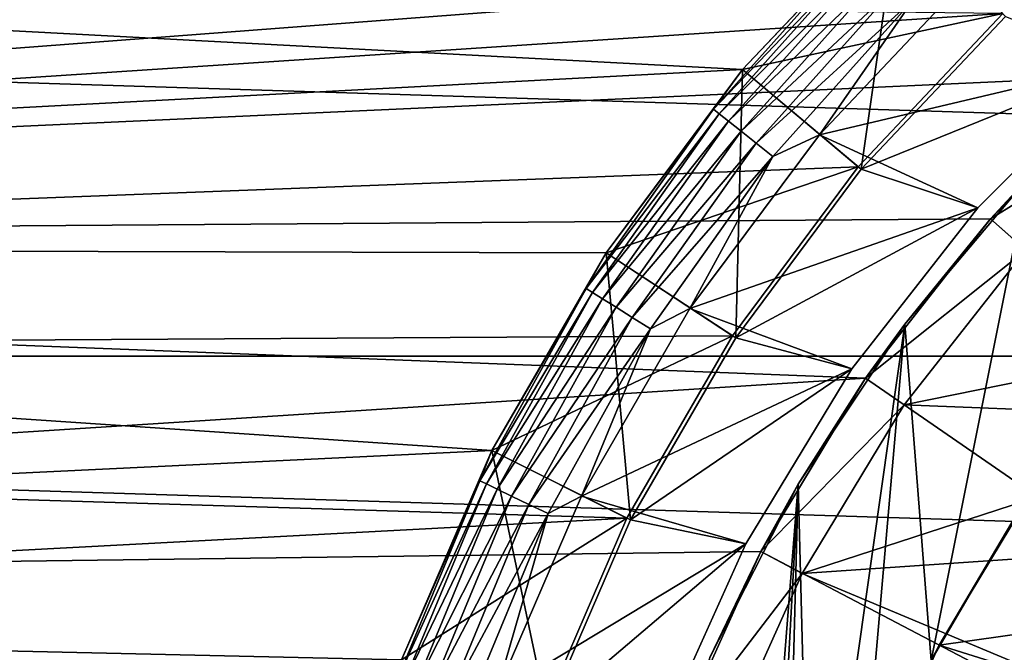
# Model space of a CAD drawing. Units: millimetres. Extents: x -100 to 100, y -80 to 127.
# Drawn here: x -33 to -19, y 10 to 20 of the extents above; entities that cross this region are included whole.
import ezdxf

# ---------------------------------------------------------------- set-up
doc = ezdxf.new("R2010")
doc.units = ezdxf.units.MM
doc.header["$LTSCALE"] = 65.185185
for name, color, linetype in [('109', 7, 'CONTINUOUS'), ('114', 7, 'CONTINUOUS'), ('128', 7, 'CONTINUOUS'), ('131', 7, 'CONTINUOUS'), ('149', 7, 'CONTINUOUS'), ('150', 7, 'CONTINUOUS'), ('161', 7, 'CONTINUOUS'), ('164', 7, 'CONTINUOUS'), ('170', 7, 'CONTINUOUS'), ('21', 7, 'CONTINUOUS'), ('22', 7, 'CONTINUOUS'), ('35', 7, 'CONTINUOUS'), ('71', 7, 'CONTINUOUS'), ('72', 7, 'CONTINUOUS'), ('73', 7, 'CONTINUOUS'), ('74', 7, 'CONTINUOUS'), ('75', 7, 'CONTINUOUS'), ('76', 7, 'CONTINUOUS'), ('77', 7, 'CONTINUOUS'), ('82', 7, 'CONTINUOUS')]:
    doc.layers.add(name, color=color, linetype=linetype)

msp = doc.modelspace()

# ---------------------------------------------------------------- linework, layer by layer
at = {"layer": '109', "color": 7, "linetype": 'CONTINUOUS', "true_color": 0xaaaaaa}
for points in [[(-98.225, 14.387, 38.7), (-18.529, 19.639, 38.7), (-98.807, 20.567, 38.7), (-98.225, 14.387, 38.7)], [(-20.683, 17.355, 38.7), (-18.529, 19.639, 38.7), (-98.225, 14.387, 38.7), (-20.683, 17.355, 38.7)], [(-22.558, 14.837, 38.7), (-20.683, 17.355, 38.7), (-98.225, 14.387, 38.7), (-22.558, 14.837, 38.7)], [(-24.128, 12.118, 38.7), (-22.558, 14.837, 38.7), (-98.225, 14.387, 38.7), (-24.128, 12.118, 38.7)], [(-97.255, 8.244, 38.7), (-24.128, 12.118, 38.7), (-98.225, 14.387, 38.7), (-97.255, 8.244, 38.7)], [(-25.372, 9.235, 38.7), (-24.128, 12.118, 38.7), (-97.255, 8.244, 38.7), (-25.372, 9.235, 38.7)]]:
    msp.add_3dface(points, dxfattribs=at)
at = {"layer": '114', "color": 7, "linetype": 'CONTINUOUS'}
for points in [[(-96.731, 14.53, 29.7), (-97.308, 20.628, 29.7), (96.731, 14.53, 29.7), (-96.731, 14.53, 29.7)], [(96.731, 14.53, 29.7), (-97.308, 20.628, 29.7), (97.308, 20.628, 29.7), (96.731, 14.53, 29.7)], [(-95.773, 8.481, 29.7), (-96.731, 14.53, 29.7), (95.773, 8.481, 29.7), (-95.773, 8.481, 29.7)], [(95.773, 8.481, 29.7), (-96.731, 14.53, 29.7), (96.731, 14.53, 29.7), (95.773, 8.481, 29.7)]]:
    msp.add_3dface(points, dxfattribs=at)
at = {"layer": '128', "color": 7, "linetype": 'CONTINUOUS', "true_color": 0xaaaaaa}
for points in [[(-20.073, 21.276, 37.7), (-22.407, 18.802, 37.7), (-72.307, 21.458, 37.7), (-20.073, 21.276, 37.7)], [(-22.407, 18.802, 37.7), (-71.727, 16.194, 37.7), (-72.307, 21.458, 37.7), (-22.407, 18.802, 37.7)], [(-22.407, 18.802, 37.7), (-24.438, 16.073, 37.7), (-71.727, 16.194, 37.7), (-22.407, 18.802, 37.7)], [(-24.438, 16.073, 37.7), (-26.139, 13.127, 37.7), (-71.727, 16.194, 37.7), (-24.438, 16.073, 37.7)], [(-26.139, 13.127, 37.7), (-70.765, 10.986, 37.7), (-71.727, 16.194, 37.7), (-26.139, 13.127, 37.7)], [(-26.139, 13.127, 37.7), (-27.486, 10.004, 37.7), (-70.765, 10.986, 37.7), (-26.139, 13.127, 37.7)], [(-27.486, 10.004, 37.7), (-28.462, 6.746, 37.7), (-70.765, 10.986, 37.7), (-27.486, 10.004, 37.7)], [(-28.462, 6.746, 37.7), (-69.426, 5.863, 37.7), (-70.765, 10.986, 37.7), (-28.462, 6.746, 37.7)]]:
    msp.add_3dface(points, dxfattribs=at)
at = {"layer": '131', "linetype": 'CONTINUOUS'}
for points in [[(-14.202, 20.575, 30.815), (-72.307, 21.458, 30.815), (-71.727, 16.194, 30.815), (-14.202, 20.575, 30.815)], [(-16.578, 18.713, 30.815), (-14.202, 20.575, 30.815), (-71.727, 16.194, 30.815), (-16.578, 18.713, 30.815)], [(-18.713, 16.578, 30.815), (-16.578, 18.713, 30.815), (-71.727, 16.194, 30.815), (-18.713, 16.578, 30.815)], [(-20.575, 14.202, 30.815), (-18.713, 16.578, 30.815), (-71.727, 16.194, 30.815), (-20.575, 14.202, 30.815)], [(-20.575, 14.202, 30.815), (-71.727, 16.194, 30.815), (-70.765, 10.986, 30.815), (-20.575, 14.202, 30.815)], [(-22.136, 11.618, 30.815), (-20.575, 14.202, 30.815), (-70.765, 10.986, 30.815), (-22.136, 11.618, 30.815)], [(-23.375, 8.865, 30.815), (-22.136, 11.618, 30.815), (-70.765, 10.986, 30.815), (-23.375, 8.865, 30.815)], [(-23.375, 8.865, 30.815), (-70.765, 10.986, 30.815), (-69.426, 5.863, 30.815), (-23.375, 8.865, 30.815)]]:
    msp.add_3dface(points, dxfattribs=at)
at = {"layer": '149', "color": 7, "linetype": 'CONTINUOUS', "true_color": 0xaaaaaa}
for points in [[(-18.106, 12.497, 87.3), (-19.48, 10.224, 87.3), (-18.317, 12.185, 78.057), (-18.106, 12.497, 87.3)], [(-18.317, 12.185, 78.057), (-19.48, 10.224, 87.3), (-19.598, 9.995, 77.082), (-18.317, 12.185, 78.057)], [(-19.48, 10.224, 87.3), (-20.57, 7.801, 87.3), (-19.598, 9.995, 77.082), (-19.48, 10.224, 87.3)]]:
    msp.add_3dface(points, dxfattribs=at)
at = {"layer": '150', "color": 7, "linetype": 'CONTINUOUS', "true_color": 0xaaaaaa}
for points in [[(-18.713, 16.578, 103.3), (0, 0, 103.736), (-16.578, 18.713, 103.3), (-18.713, 16.578, 103.3)], [(-20.575, 14.202, 103.3), (0, 0, 103.736), (-18.713, 16.578, 103.3), (-20.575, 14.202, 103.3)], [(-22.136, 11.618, 103.3), (0, 0, 103.736), (-20.575, 14.202, 103.3), (-22.136, 11.618, 103.3)], [(-23.375, 8.865, 103.3), (0, 0, 103.736), (-22.136, 11.618, 103.3), (-23.375, 8.865, 103.3)]]:
    msp.add_3dface(points, dxfattribs=at)
at = {"layer": '161', "color": 7, "linetype": 'CONTINUOUS', "true_color": 0xaaaaaa}
for points in [[(-18.164, 17.177, 80.28), (-19.598, 9.995, 77.082), (-19.992, 15.011, 79.316), (-18.164, 17.177, 80.28)], [(-18.317, 12.185, 78.057), (-19.598, 9.995, 77.082), (-18.164, 17.177, 80.28), (-18.317, 12.185, 78.057)], [(-19.992, 15.011, 79.316), (-21.382, 5.179, 74.938), (-21.579, 12.623, 78.252), (-19.992, 15.011, 79.316)], [(-20.628, 7.649, 76.038), (-21.382, 5.179, 74.938), (-19.992, 15.011, 79.316), (-20.628, 7.649, 76.038)], [(-19.598, 9.995, 77.082), (-20.628, 7.649, 76.038), (-19.992, 15.011, 79.316), (-19.598, 9.995, 77.082)], [(-21.579, 12.623, 78.252), (-22.45, 1.5, 73.3), (-22.895, 10.041, 77.103), (-21.579, 12.623, 78.252)], [(-22.152, 2.067, 73.552), (-22.45, 1.5, 73.3), (-21.579, 12.623, 78.252), (-22.152, 2.067, 73.552)], [(-21.843, 2.623, 73.8), (-22.152, 2.067, 73.552), (-21.579, 12.623, 78.252), (-21.843, 2.623, 73.8)], [(-21.382, 5.179, 74.938), (-21.843, 2.623, 73.8), (-21.579, 12.623, 78.252), (-21.382, 5.179, 74.938)]]:
    msp.add_3dface(points, dxfattribs=at)
at = {"layer": '164', "color": 7, "linetype": 'CONTINUOUS', "true_color": 0xaaaaaa}
for points in [[(-19.48, 10.224, 87.3), (-18.106, 12.497, 87.3), (-14.28, 10.958, 87.3), (-19.48, 10.224, 87.3)], [(-15.588, 9, 87.3), (-19.48, 10.224, 87.3), (-14.28, 10.958, 87.3), (-15.588, 9, 87.3)], [(-20.57, 7.801, 87.3), (-19.48, 10.224, 87.3), (-15.588, 9, 87.3), (-20.57, 7.801, 87.3)]]:
    msp.add_3dface(points, dxfattribs=at)
at = {"layer": '170', "color": 7, "linetype": 'CONTINUOUS', "true_color": 0xaaaaaa}
for points in [[(-18.713, 16.578, 103.3), (-16.578, 18.713, 103.3), (-18.164, 17.177, 80.28), (-18.713, 16.578, 103.3)], [(-18.713, 16.578, 103.3), (-18.164, 17.177, 80.28), (-19.992, 15.011, 79.316), (-18.713, 16.578, 103.3)], [(-20.575, 14.202, 103.3), (-18.713, 16.578, 103.3), (-19.992, 15.011, 79.316), (-20.575, 14.202, 103.3)], [(-20.575, 14.202, 103.3), (-19.992, 15.011, 79.316), (-21.579, 12.623, 78.252), (-20.575, 14.202, 103.3)], [(-22.136, 11.618, 103.3), (-20.575, 14.202, 103.3), (-21.579, 12.623, 78.252), (-22.136, 11.618, 103.3)], [(-22.136, 11.618, 103.3), (-21.579, 12.623, 78.252), (-22.895, 10.041, 77.103), (-22.136, 11.618, 103.3)], [(-23.375, 8.865, 103.3), (-22.136, 11.618, 103.3), (-22.895, 10.041, 77.103), (-23.375, 8.865, 103.3)]]:
    msp.add_3dface(points, dxfattribs=at)
at = {"layer": '21', "color": 7, "linetype": 'CONTINUOUS', "true_color": 0xaaaaaa}
for points in [[(-16.578, 18.713, 30.815), (-18.713, 16.578, 30.815), (-16.578, 18.713, 72), (-16.578, 18.713, 30.815)], [(-16.578, 18.713, 72), (-18.713, 16.578, 30.815), (-18.713, 16.578, 72), (-16.578, 18.713, 72)], [(-18.713, 16.578, 30.815), (-20.575, 14.202, 30.815), (-18.713, 16.578, 72), (-18.713, 16.578, 30.815)], [(-18.713, 16.578, 72), (-20.575, 14.202, 30.815), (-20.575, 14.202, 72), (-18.713, 16.578, 72)], [(-20.575, 14.202, 30.815), (-22.136, 11.618, 30.815), (-20.575, 14.202, 72), (-20.575, 14.202, 30.815)], [(-20.575, 14.202, 72), (-22.136, 11.618, 30.815), (-22.136, 11.618, 72), (-20.575, 14.202, 72)], [(-22.136, 11.618, 30.815), (-23.375, 8.865, 30.815), (-22.136, 11.618, 72), (-22.136, 11.618, 30.815)], [(-22.136, 11.618, 72), (-23.375, 8.865, 30.815), (-23.375, 8.865, 72), (-22.136, 11.618, 72)]]:
    msp.add_3dface(points, dxfattribs=at)
at = {"layer": '22', "color": 7, "linetype": 'CONTINUOUS', "true_color": 0xaaaaaa}
for points in [[(-18.189, 16.114, 72.7), (-19.999, 13.804, 72.7), (-12.653, 15.295, 72.7), (-18.189, 16.114, 72.7)], [(-12.653, 15.295, 72.7), (-19.999, 13.804, 72.7), (-14.47, 13.588, 72.7), (-12.653, 15.295, 72.7)], [(-19.999, 13.804, 72.7), (-21.517, 11.293, 72.7), (-14.47, 13.588, 72.7), (-19.999, 13.804, 72.7)], [(-14.47, 13.588, 72.7), (-21.517, 11.293, 72.7), (-16.059, 11.667, 72.7), (-14.47, 13.588, 72.7)], [(-16.059, 11.667, 72.7), (-21.517, 11.293, 72.7), (-17.395, 9.563, 72.7), (-16.059, 11.667, 72.7)], [(-21.517, 11.293, 72.7), (-22.721, 8.617, 72.7), (-17.395, 9.563, 72.7), (-21.517, 11.293, 72.7)]]:
    msp.add_3dface(points, dxfattribs=at)
at = {"layer": '35', "color": 7, "linetype": 'CONTINUOUS', "true_color": 0xaaaaaa}
for points in [[(-16.578, 18.713, 72), (-18.713, 16.578, 72), (-16.114, 18.189, 72.7), (-16.578, 18.713, 72)], [(-18.713, 16.578, 72), (-18.189, 16.114, 72.7), (-16.114, 18.189, 72.7), (-18.713, 16.578, 72)], [(-18.713, 16.578, 72), (-20.575, 14.202, 72), (-18.189, 16.114, 72.7), (-18.713, 16.578, 72)], [(-20.575, 14.202, 72), (-19.999, 13.804, 72.7), (-18.189, 16.114, 72.7), (-20.575, 14.202, 72)], [(-20.575, 14.202, 72), (-22.136, 11.618, 72), (-19.999, 13.804, 72.7), (-20.575, 14.202, 72)], [(-22.136, 11.618, 72), (-21.517, 11.293, 72.7), (-19.999, 13.804, 72.7), (-22.136, 11.618, 72)], [(-22.136, 11.618, 72), (-23.375, 8.865, 72), (-21.517, 11.293, 72.7), (-22.136, 11.618, 72)], [(-23.375, 8.865, 72), (-22.721, 8.617, 72.7), (-21.517, 11.293, 72.7), (-23.375, 8.865, 72)]]:
    msp.add_3dface(points, dxfattribs=at)
at = {"layer": '71', "color": 7, "linetype": 'CONTINUOUS', "true_color": 0x323232}
for points in [[(-16.744, 18.9, 41.7), (-18.9, 16.744, 41.7), (-16.744, 18.9, 33.7), (-16.744, 18.9, 41.7)], [(-16.744, 18.9, 33.7), (-18.9, 16.744, 41.7), (-18.9, 16.744, 33.7), (-16.744, 18.9, 33.7)], [(-18.9, 16.744, 41.7), (-20.78, 14.344, 41.7), (-18.9, 16.744, 33.7), (-18.9, 16.744, 41.7)], [(-18.9, 16.744, 33.7), (-20.78, 14.344, 41.7), (-20.78, 14.344, 33.7), (-18.9, 16.744, 33.7)], [(-20.78, 14.344, 41.7), (-22.358, 11.734, 41.7), (-20.78, 14.344, 33.7), (-20.78, 14.344, 41.7)], [(-20.78, 14.344, 33.7), (-22.358, 11.734, 41.7), (-22.358, 11.734, 33.7), (-20.78, 14.344, 33.7)], [(-22.358, 11.734, 41.7), (-23.609, 8.954, 41.7), (-22.358, 11.734, 33.7), (-22.358, 11.734, 41.7)], [(-22.358, 11.734, 33.7), (-23.609, 8.954, 41.7), (-23.609, 8.954, 33.7), (-22.358, 11.734, 33.7)]]:
    msp.add_3dface(points, dxfattribs=at)
at = {"layer": '72', "color": 7, "linetype": 'CONTINUOUS', "true_color": 0x323232}
for points in [[(-18.488, 19.596, 33.7), (-16.744, 18.9, 33.7), (-20.638, 17.317, 33.7), (-18.488, 19.596, 33.7)], [(-16.744, 18.9, 33.7), (-18.9, 16.744, 33.7), (-20.638, 17.317, 33.7), (-16.744, 18.9, 33.7)], [(-20.638, 17.317, 33.7), (-18.9, 16.744, 33.7), (-22.508, 14.804, 33.7), (-20.638, 17.317, 33.7)], [(-18.9, 16.744, 33.7), (-20.78, 14.344, 33.7), (-22.508, 14.804, 33.7), (-18.9, 16.744, 33.7)], [(-22.508, 14.804, 33.7), (-20.78, 14.344, 33.7), (-24.075, 12.091, 33.7), (-22.508, 14.804, 33.7)], [(-20.78, 14.344, 33.7), (-22.358, 11.734, 33.7), (-24.075, 12.091, 33.7), (-20.78, 14.344, 33.7)], [(-24.075, 12.091, 33.7), (-22.358, 11.734, 33.7), (-25.316, 9.214, 33.7), (-24.075, 12.091, 33.7)], [(-22.358, 11.734, 33.7), (-23.609, 8.954, 33.7), (-25.316, 9.214, 33.7), (-22.358, 11.734, 33.7)]]:
    msp.add_3dface(points, dxfattribs=at)
at = {"layer": '73', "color": 7, "linetype": 'CONTINUOUS', "true_color": 0x323232}
for points in [[(-20.073, 21.276, 37.7), (-20.638, 17.317, 33.7), (-22.407, 18.802, 37.7), (-20.073, 21.276, 37.7)], [(-18.488, 19.596, 33.7), (-20.638, 17.317, 33.7), (-20.073, 21.276, 37.7), (-18.488, 19.596, 33.7)], [(-22.407, 18.802, 37.7), (-22.508, 14.804, 33.7), (-24.438, 16.073, 37.7), (-22.407, 18.802, 37.7)], [(-20.638, 17.317, 33.7), (-22.508, 14.804, 33.7), (-22.407, 18.802, 37.7), (-20.638, 17.317, 33.7)], [(-24.438, 16.073, 37.7), (-24.075, 12.091, 33.7), (-26.139, 13.127, 37.7), (-24.438, 16.073, 37.7)], [(-22.508, 14.804, 33.7), (-24.075, 12.091, 33.7), (-24.438, 16.073, 37.7), (-22.508, 14.804, 33.7)], [(-26.139, 13.127, 37.7), (-25.316, 9.214, 33.7), (-27.486, 10.004, 37.7), (-26.139, 13.127, 37.7)], [(-24.075, 12.091, 33.7), (-25.316, 9.214, 33.7), (-26.139, 13.127, 37.7), (-24.075, 12.091, 33.7)]]:
    msp.add_3dface(points, dxfattribs=at)
at = {"layer": '74', "color": 7, "linetype": 'CONTINUOUS', "true_color": 0x323232}
for points in [[(-18.529, 19.639, 38.7), (-20.683, 17.355, 38.7), (-18.529, 19.639, 39.2), (-18.529, 19.639, 38.7)], [(-18.529, 19.639, 39.2), (-20.683, 17.355, 38.7), (-20.683, 17.355, 39.2), (-18.529, 19.639, 39.2)], [(-20.683, 17.355, 38.7), (-22.558, 14.837, 38.7), (-20.683, 17.355, 39.2), (-20.683, 17.355, 38.7)], [(-20.683, 17.355, 39.2), (-22.558, 14.837, 38.7), (-22.558, 14.837, 39.2), (-20.683, 17.355, 39.2)], [(-22.558, 14.837, 38.7), (-24.128, 12.118, 38.7), (-22.558, 14.837, 39.2), (-22.558, 14.837, 38.7)], [(-22.558, 14.837, 39.2), (-24.128, 12.118, 38.7), (-24.128, 12.118, 39.2), (-22.558, 14.837, 39.2)], [(-24.128, 12.118, 38.7), (-25.372, 9.235, 38.7), (-24.128, 12.118, 39.2), (-24.128, 12.118, 38.7)], [(-24.128, 12.118, 39.2), (-25.372, 9.235, 38.7), (-25.372, 9.234, 39.2), (-24.128, 12.118, 39.2)]]:
    msp.add_3dface(points, dxfattribs=at)
at = {"layer": '75', "color": 7, "linetype": 'CONTINUOUS', "true_color": 0x323232}
for points in [[(-20.073, 21.276, 39.2), (-18.529, 19.639, 39.2), (-22.407, 18.802, 39.2), (-20.073, 21.276, 39.2)], [(-18.529, 19.639, 39.2), (-20.683, 17.355, 39.2), (-22.407, 18.802, 39.2), (-18.529, 19.639, 39.2)], [(-22.407, 18.802, 39.2), (-20.683, 17.355, 39.2), (-24.438, 16.073, 39.2), (-22.407, 18.802, 39.2)], [(-20.683, 17.355, 39.2), (-22.558, 14.837, 39.2), (-24.438, 16.073, 39.2), (-20.683, 17.355, 39.2)], [(-24.438, 16.073, 39.2), (-22.558, 14.837, 39.2), (-26.139, 13.127, 39.2), (-24.438, 16.073, 39.2)], [(-22.558, 14.837, 39.2), (-24.128, 12.118, 39.2), (-26.139, 13.127, 39.2), (-22.558, 14.837, 39.2)], [(-26.139, 13.127, 39.2), (-24.128, 12.118, 39.2), (-27.486, 10.004, 39.2), (-26.139, 13.127, 39.2)], [(-24.128, 12.118, 39.2), (-25.372, 9.234, 39.2), (-27.486, 10.004, 39.2), (-24.128, 12.118, 39.2)]]:
    msp.add_3dface(points, dxfattribs=at)
at = {"layer": '76', "color": 7, "linetype": 'CONTINUOUS', "true_color": 0x323232}
for points in [[(-20.073, 21.276, 39.2), (-22.407, 18.802, 39.2), (-20.073, 21.276, 40.2), (-20.073, 21.276, 39.2)], [(-20.073, 21.276, 40.2), (-22.407, 18.802, 39.2), (-22.407, 18.802, 40.2), (-20.073, 21.276, 40.2)], [(-22.407, 18.802, 39.2), (-24.438, 16.073, 39.2), (-22.407, 18.802, 40.2), (-22.407, 18.802, 39.2)], [(-22.407, 18.802, 40.2), (-24.438, 16.073, 39.2), (-24.438, 16.073, 40.2), (-22.407, 18.802, 40.2)], [(-24.438, 16.073, 39.2), (-26.139, 13.127, 39.2), (-24.438, 16.073, 40.2), (-24.438, 16.073, 39.2)], [(-24.438, 16.073, 40.2), (-26.139, 13.127, 39.2), (-26.139, 13.127, 40.2), (-24.438, 16.073, 40.2)], [(-26.139, 13.127, 39.2), (-27.486, 10.004, 39.2), (-26.139, 13.127, 40.2), (-26.139, 13.127, 39.2)], [(-26.139, 13.127, 40.2), (-27.486, 10.004, 39.2), (-27.486, 10.004, 40.2), (-26.139, 13.127, 40.2)]]:
    msp.add_3dface(points, dxfattribs=at)
at = {"layer": '77', "color": 7, "linetype": 'CONTINUOUS', "true_color": 0x323232}
for points in [[(-16.744, 18.9, 41.7), (-14.344, 20.78, 41.7), (-19.047, 20.181, 41.7), (-16.744, 18.9, 41.7)], [(-21.262, 17.832, 41.7), (-16.744, 18.9, 41.7), (-19.047, 20.181, 41.7), (-21.262, 17.832, 41.7)], [(-18.9, 16.744, 41.7), (-16.744, 18.9, 41.7), (-21.262, 17.832, 41.7), (-18.9, 16.744, 41.7)], [(-23.189, 15.243, 41.7), (-18.9, 16.744, 41.7), (-21.262, 17.832, 41.7), (-23.189, 15.243, 41.7)], [(-20.78, 14.344, 41.7), (-18.9, 16.744, 41.7), (-23.189, 15.243, 41.7), (-20.78, 14.344, 41.7)], [(-24.802, 12.446, 41.7), (-20.78, 14.344, 41.7), (-23.189, 15.243, 41.7), (-24.802, 12.446, 41.7)], [(-22.358, 11.734, 41.7), (-20.78, 14.344, 41.7), (-24.802, 12.446, 41.7), (-22.358, 11.734, 41.7)], [(-26.08, 9.482, 41.7), (-22.358, 11.734, 41.7), (-24.802, 12.446, 41.7), (-26.08, 9.482, 41.7)], [(-23.609, 8.954, 41.7), (-22.358, 11.734, 41.7), (-26.08, 9.482, 41.7), (-23.609, 8.954, 41.7)]]:
    msp.add_3dface(points, dxfattribs=at)
at = {"layer": '82', "color": 7, "linetype": 'CONTINUOUS', "true_color": 0x323232}
for points in [[(-20.073, 21.276, 40.2), (-22.407, 18.802, 40.2), (-20.657, 20.657, 40.532), (-20.073, 21.276, 40.2)], [(-22.407, 18.802, 40.2), (-22.839, 18.214, 40.532), (-20.657, 20.657, 40.532), (-22.407, 18.802, 40.2)], [(-22.839, 18.214, 40.532), (-20.578, 20.578, 40.85), (-20.657, 20.657, 40.532), (-22.839, 18.214, 40.532)], [(-22.753, 18.145, 40.85), (-20.578, 20.578, 40.85), (-22.839, 18.214, 40.532), (-22.753, 18.145, 40.85)], [(-22.753, 18.145, 40.85), (-20.452, 20.452, 41.134), (-20.578, 20.578, 40.85), (-22.753, 18.145, 40.85)], [(-22.613, 18.033, 41.134), (-20.452, 20.452, 41.134), (-22.753, 18.145, 40.85), (-22.613, 18.033, 41.134)], [(-22.613, 18.033, 41.134), (-20.284, 20.284, 41.372), (-20.452, 20.452, 41.134), (-22.613, 18.033, 41.134)], [(-22.427, 17.885, 41.372), (-20.284, 20.284, 41.372), (-22.613, 18.033, 41.134), (-22.427, 17.885, 41.372)], [(-22.427, 17.885, 41.372), (-20.083, 20.083, 41.551), (-20.284, 20.284, 41.372), (-22.427, 17.885, 41.372)], [(-21.262, 17.832, 41.7), (-19.047, 20.181, 41.7), (-19.858, 19.858, 41.662), (-21.262, 17.832, 41.7)], [(-22.205, 17.708, 41.551), (-20.083, 20.083, 41.551), (-22.427, 17.885, 41.372), (-22.205, 17.708, 41.551)], [(-22.205, 17.708, 41.551), (-19.858, 19.858, 41.662), (-20.083, 20.083, 41.551), (-22.205, 17.708, 41.551)], [(-21.957, 17.51, 41.662), (-19.858, 19.858, 41.662), (-22.205, 17.708, 41.551), (-21.957, 17.51, 41.662)], [(-21.957, 17.51, 41.662), (-21.262, 17.832, 41.7), (-19.858, 19.858, 41.662), (-21.957, 17.51, 41.662)], [(-22.407, 18.802, 40.2), (-24.438, 16.073, 40.2), (-22.839, 18.214, 40.532), (-22.407, 18.802, 40.2)], [(-24.438, 16.073, 40.2), (-24.735, 15.542, 40.532), (-22.839, 18.214, 40.532), (-24.438, 16.073, 40.2)], [(-24.735, 15.542, 40.532), (-22.753, 18.145, 40.85), (-22.839, 18.214, 40.532), (-24.735, 15.542, 40.532)], [(-24.641, 15.483, 40.85), (-22.753, 18.145, 40.85), (-24.735, 15.542, 40.532), (-24.641, 15.483, 40.85)], [(-24.641, 15.483, 40.85), (-22.613, 18.033, 41.134), (-22.753, 18.145, 40.85), (-24.641, 15.483, 40.85)], [(-24.49, 15.388, 41.134), (-22.613, 18.033, 41.134), (-24.641, 15.483, 40.85), (-24.49, 15.388, 41.134)], [(-24.49, 15.388, 41.134), (-22.427, 17.885, 41.372), (-22.613, 18.033, 41.134), (-24.49, 15.388, 41.134)], [(-24.289, 15.262, 41.372), (-22.427, 17.885, 41.372), (-24.49, 15.388, 41.134), (-24.289, 15.262, 41.372)], [(-24.289, 15.262, 41.372), (-22.205, 17.708, 41.551), (-22.427, 17.885, 41.372), (-24.289, 15.262, 41.372)], [(-23.189, 15.243, 41.7), (-21.262, 17.832, 41.7), (-21.957, 17.51, 41.662), (-23.189, 15.243, 41.7)], [(-24.048, 15.11, 41.551), (-22.205, 17.708, 41.551), (-24.289, 15.262, 41.372), (-24.048, 15.11, 41.551)], [(-24.048, 15.11, 41.551), (-21.957, 17.51, 41.662), (-22.205, 17.708, 41.551), (-24.048, 15.11, 41.551)], [(-23.779, 14.941, 41.662), (-21.957, 17.51, 41.662), (-24.048, 15.11, 41.551), (-23.779, 14.941, 41.662)], [(-23.779, 14.941, 41.662), (-23.189, 15.243, 41.7), (-21.957, 17.51, 41.662), (-23.779, 14.941, 41.662)], [(-24.438, 16.073, 40.2), (-26.139, 13.127, 40.2), (-24.735, 15.542, 40.532), (-24.438, 16.073, 40.2)], [(-26.139, 13.127, 40.2), (-26.32, 12.675, 40.532), (-24.735, 15.542, 40.532), (-26.139, 13.127, 40.2)], [(-26.32, 12.675, 40.532), (-24.641, 15.483, 40.85), (-24.735, 15.542, 40.532), (-26.32, 12.675, 40.532)], [(-26.22, 12.627, 40.85), (-24.641, 15.483, 40.85), (-26.32, 12.675, 40.532), (-26.22, 12.627, 40.85)], [(-26.22, 12.627, 40.85), (-24.49, 15.388, 41.134), (-24.641, 15.483, 40.85), (-26.22, 12.627, 40.85)], [(-26.059, 12.549, 41.134), (-24.49, 15.388, 41.134), (-26.22, 12.627, 40.85), (-26.059, 12.549, 41.134)], [(-26.059, 12.549, 41.134), (-24.289, 15.262, 41.372), (-24.49, 15.388, 41.134), (-26.059, 12.549, 41.134)], [(-25.845, 12.446, 41.372), (-24.289, 15.262, 41.372), (-26.059, 12.549, 41.134), (-25.845, 12.446, 41.372)], [(-25.845, 12.446, 41.372), (-24.048, 15.11, 41.551), (-24.289, 15.262, 41.372), (-25.845, 12.446, 41.372)], [(-25.589, 12.323, 41.551), (-24.048, 15.11, 41.551), (-25.845, 12.446, 41.372), (-25.589, 12.323, 41.551)], [(-25.589, 12.323, 41.551), (-23.779, 14.941, 41.662), (-24.048, 15.11, 41.551), (-25.589, 12.323, 41.551)], [(-24.802, 12.446, 41.7), (-23.189, 15.243, 41.7), (-23.779, 14.941, 41.662), (-24.802, 12.446, 41.7)], [(-25.303, 12.185, 41.662), (-23.779, 14.941, 41.662), (-25.589, 12.323, 41.551), (-25.303, 12.185, 41.662)], [(-25.303, 12.185, 41.662), (-24.802, 12.446, 41.7), (-23.779, 14.941, 41.662), (-25.303, 12.185, 41.662)], [(-26.139, 13.127, 40.2), (-27.486, 10.004, 40.2), (-26.32, 12.675, 40.532), (-26.139, 13.127, 40.2)], [(-27.486, 10.004, 40.2), (-27.573, 9.648, 40.532), (-26.32, 12.675, 40.532), (-27.486, 10.004, 40.2)], [(-27.573, 9.648, 40.532), (-26.22, 12.627, 40.85), (-26.32, 12.675, 40.532), (-27.573, 9.648, 40.532)], [(-27.469, 9.612, 40.85), (-26.22, 12.627, 40.85), (-27.573, 9.648, 40.532), (-27.469, 9.612, 40.85)], [(-27.469, 9.612, 40.85), (-26.059, 12.549, 41.134), (-26.22, 12.627, 40.85), (-27.469, 9.612, 40.85)], [(-27.3, 9.553, 41.134), (-26.059, 12.549, 41.134), (-27.469, 9.612, 40.85), (-27.3, 9.553, 41.134)], [(-27.3, 9.553, 41.134), (-25.845, 12.446, 41.372), (-26.059, 12.549, 41.134), (-27.3, 9.553, 41.134)], [(-27.076, 9.474, 41.372), (-25.845, 12.446, 41.372), (-27.3, 9.553, 41.134), (-27.076, 9.474, 41.372)], [(-27.076, 9.474, 41.372), (-25.589, 12.323, 41.551), (-25.845, 12.446, 41.372), (-27.076, 9.474, 41.372)], [(-26.807, 9.38, 41.551), (-25.589, 12.323, 41.551), (-27.076, 9.474, 41.372), (-26.807, 9.38, 41.551)], [(-26.807, 9.38, 41.551), (-25.303, 12.185, 41.662), (-25.589, 12.323, 41.551), (-26.807, 9.38, 41.551)], [(-26.08, 9.482, 41.7), (-24.802, 12.446, 41.7), (-25.303, 12.185, 41.662), (-26.08, 9.482, 41.7)], [(-26.508, 9.275, 41.662), (-25.303, 12.185, 41.662), (-26.807, 9.38, 41.551), (-26.508, 9.275, 41.662)], [(-26.508, 9.275, 41.662), (-26.08, 9.482, 41.7), (-25.303, 12.185, 41.662), (-26.508, 9.275, 41.662)]]:
    msp.add_3dface(points, dxfattribs=at)

doc.saveas('drawing.dxf')
